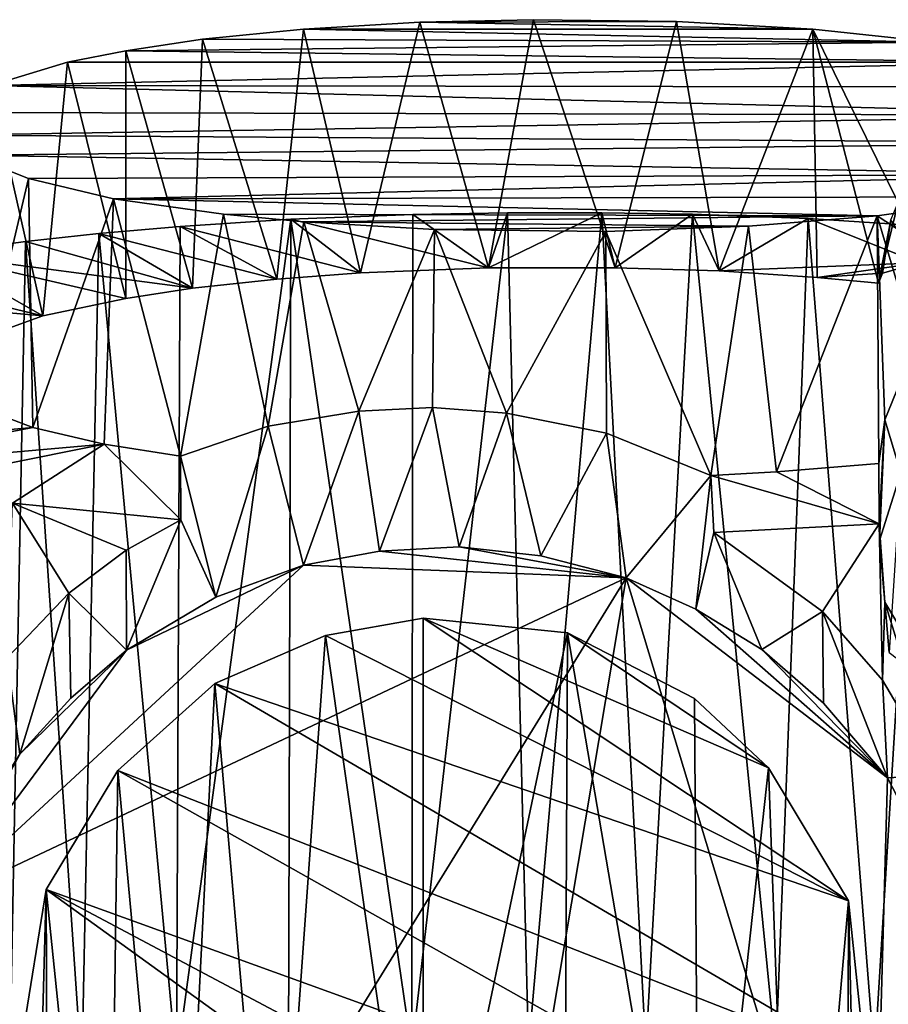
# Model space of a CAD drawing. Units: inches. Extents: x -2 to 2.1, y -11.7 to 11.7.
# Drawn here: x -0.7 to 0.5, y 10.3 to 11.7 of the extents above; entities that cross this region are included whole.
import ezdxf

# ---------------------------------------------------------------- set-up
doc = ezdxf.new("R2010")
doc.units = ezdxf.units.IN
doc.layers.get('0').update_dxf_attribs({"true_color": 0xc2ced6})

msp = doc.modelspace()

# ---------------------------------------------------------------- linework, layer by layer
for points in [[(-0.1089, 11.6941), (0.4437, 11.6841), (-0.2724, 11.6843), (-0.1089, 11.6941)], [(-0.1089, 11.6941), (-0.2724, 11.6843), (-0.1923, 11.3418), (-0.1089, 11.6941)], [(-0.0124, 11.3489), (-0.1089, 11.6941), (-0.1923, 11.3418), (-0.0124, 11.3489)], [(-0.1089, 11.6941), (0.0511, 11.6976), (0.2519, 11.6951), (-0.1089, 11.6941)], [(-0.1089, 11.6941), (-0.0124, 11.3489), (0.0511, 11.6976), (-0.1089, 11.6941)], [(-0.1089, 11.6941), (0.2519, 11.6951), (0.4437, 11.6841), (-0.1089, 11.6941)], [(0.0511, 11.6976), (-0.0124, 11.3489), (0.1655, 11.349), (0.0511, 11.6976)], [(0.1655, 11.349), (0.2519, 11.6951), (0.0511, 11.6976), (0.1655, 11.349)], [(0.3118, 11.3445), (0.2519, 11.6951), (0.1655, 11.349), (0.3118, 11.3445)], [(0.4437, 11.6841), (0.2519, 11.6951), (0.3118, 11.3445), (0.4437, 11.6841)], [(-0.4146, 11.6702), (-0.2724, 11.6843), (0.6144, 11.6661), (-0.4146, 11.6702)], [(-0.3098, 11.333), (-0.2724, 11.6843), (-0.4146, 11.6702), (-0.3098, 11.333)], [(-0.3098, 11.333), (-0.1923, 11.3418), (-0.2724, 11.6843), (-0.3098, 11.333)], [(0.6144, 11.6661), (-0.2724, 11.6843), (0.4437, 11.6841), (0.6144, 11.6661)], [(0.3118, 11.3445), (0.4496, 11.3354), (0.4437, 11.6841), (0.3118, 11.3445)], [(0.4437, 11.6841), (0.5634, 11.4405), (0.6144, 11.6661), (0.4437, 11.6841)], [(0.5634, 11.4405), (0.4437, 11.6841), (0.5357, 11.3273), (0.5634, 11.4405)], [(0.5357, 11.3273), (0.4437, 11.6841), (0.4496, 11.3354), (0.5357, 11.3273)], [(-0.4146, 11.6702), (0.6144, 11.6661), (-0.522, 11.654), (-0.4146, 11.6702)], [(-0.4286, 11.3203), (-0.4146, 11.6702), (-0.522, 11.654), (-0.4286, 11.3203)], [(0.6144, 11.6661), (0.7709, 11.6379), (-0.522, 11.654), (0.6144, 11.6661)], [(-0.4146, 11.6702), (-0.4286, 11.3203), (-0.3098, 11.333), (-0.4146, 11.6702)], [(-0.522, 11.654), (0.7709, 11.6379), (-0.6041, 11.6378), (-0.522, 11.654)], [(-0.522, 11.306), (-0.522, 11.654), (-0.6041, 11.6378), (-0.522, 11.306)], [(-0.522, 11.654), (-0.522, 11.306), (-0.4286, 11.3203), (-0.522, 11.654)], [(0.7709, 11.6379), (-0.7123, 11.6051), (-0.6041, 11.6378), (0.7709, 11.6379)], [(0.8859, 11.6027), (-0.7123, 11.6051), (0.7709, 11.6379), (0.8859, 11.6027)], [(-0.6389, 11.2815), (-0.6041, 11.6378), (-0.7123, 11.6051), (-0.6389, 11.2815)], [(-0.6041, 11.6378), (-0.6389, 11.2815), (-0.522, 11.306), (-0.6041, 11.6378)], [(-0.7689, 11.567), (-0.7123, 11.6051), (0.9381, 11.5633), (-0.7689, 11.567)], [(-0.7123, 11.6051), (-0.7284, 11.249), (-0.6389, 11.2815), (-0.7123, 11.6051)], [(0.9381, 11.5633), (-0.7123, 11.6051), (0.8859, 11.6027), (0.9381, 11.5633)], [(-0.7693, 11.5355), (-0.7689, 11.567), (0.9381, 11.5633), (-0.7693, 11.5355)], [(0.9381, 11.5633), (0.9318, 11.5248), (-0.7693, 11.5355), (0.9381, 11.5633)], [(-0.7419, 11.5072), (-0.7693, 11.5355), (0.9318, 11.5248), (-0.7419, 11.5072)], [(0.8479, 11.4802), (-0.7419, 11.5072), (0.9318, 11.5248), (0.8479, 11.4802)], [(-0.7419, 11.5072), (0.8479, 11.4802), (-0.6591, 11.4744), (-0.7419, 11.5072)], [(-0.7343, 11.1553), (-0.7419, 11.5072), (-0.6591, 11.4744), (-0.7343, 11.1553)], [(-0.6591, 11.4744), (-0.6527, 11.1246), (-0.7343, 11.1553), (-0.6591, 11.4744)], [(0.8479, 11.4802), (-0.5394, 11.4459), (-0.6591, 11.4744), (0.8479, 11.4802)], [(-0.6527, 11.1246), (-0.6591, 11.4744), (-0.5394, 11.4459), (-0.6527, 11.1246)], [(0.7191, 11.4489), (-0.5394, 11.4459), (0.8479, 11.4802), (0.7191, 11.4489)], [(-0.5394, 11.4459), (-0.5527, 11.1011), (-0.6527, 11.1246), (-0.5394, 11.4459)], [(-0.4455, 11.0841), (-0.5527, 11.1011), (-0.5394, 11.4459), (-0.4455, 11.0841)], [(-0.5394, 11.4459), (0.7191, 11.4489), (0.5342, 11.4219), (-0.5394, 11.4459)], [(0.5342, 11.4219), (-0.3851, 11.4244), (-0.5394, 11.4459), (0.5342, 11.4219)], [(-0.5394, 11.4459), (-0.3851, 11.4244), (-0.4455, 11.0841), (-0.5394, 11.4459)], [(0.7191, 11.4489), (0.6666, 11.3352), (0.5342, 11.4219), (0.7191, 11.4489)], [(0.553, 11.4165), (0.5634, 11.4405), (0.5357, 11.3273), (0.553, 11.4165)], [(-0.2901, 11.4173), (-0.4458, 11.4071), (-0.4509, 10.2309), (-0.2901, 11.4173)], [(-0.4509, 10.2309), (-0.2933, 10.2421), (-0.2901, 11.4173), (-0.4509, 10.2309)], [(-0.4458, 11.4071), (-0.2901, 11.4173), (-0.1923, 11.3418), (-0.4458, 11.4071)], [(-0.3851, 11.4244), (-0.3219, 11.1262), (-0.4455, 11.0841), (-0.3851, 11.4244)], [(0.5342, 11.4219), (-0.2718, 11.4134), (-0.3851, 11.4244), (0.5342, 11.4219)], [(-0.2718, 11.4134), (-0.3219, 11.1262), (-0.3851, 11.4244), (-0.2718, 11.4134)], [(-0.2901, 11.4173), (-0.2933, 10.2421), (-0.1203, 10.2481), (-0.2901, 11.4173)], [(-0.2901, 11.4173), (-0.1186, 11.4239), (-0.0124, 11.3489), (-0.2901, 11.4173)], [(-0.1203, 10.2481), (-0.1186, 11.4239), (-0.2901, 11.4173), (-0.1203, 10.2481)], [(-0.0124, 11.3489), (-0.1923, 11.3418), (-0.2901, 11.4173), (-0.0124, 11.3489)], [(-0.2718, 11.4134), (0.5342, 11.4219), (0.3532, 11.4076), (-0.2718, 11.4134)], [(0.0145, 11.4263), (-0.1186, 11.4239), (-0.1203, 10.2481), (0.0145, 11.4263)], [(-0.1203, 10.2481), (0.0439, 10.2509), (0.0145, 11.4263), (-0.1203, 10.2481)], [(0.0145, 11.4263), (-0.0124, 11.3489), (-0.1186, 11.4239), (0.0145, 11.4263)], [(0.1469, 11.4264), (0.1655, 11.349), (-0.0124, 11.3489), (0.1469, 11.4264)], [(-0.0124, 11.3489), (0.0145, 11.4263), (0.1469, 11.4264), (-0.0124, 11.3489)], [(0.1469, 11.4264), (0.0145, 11.4263), (0.0439, 10.2509), (0.1469, 11.4264)], [(0.0439, 10.2509), (0.2088, 10.2498), (0.1469, 11.4264), (0.0439, 10.2509)], [(0.1655, 11.349), (0.1469, 11.4264), (0.2744, 11.4242), (0.1655, 11.349)], [(0.2088, 10.2498), (0.2744, 11.4242), (0.1469, 11.4264), (0.2088, 10.2498)], [(0.3118, 11.3445), (0.1655, 11.349), (0.2744, 11.4242), (0.3118, 11.3445)], [(0.2744, 11.4242), (0.2088, 10.2498), (0.3917, 10.2445), (0.2744, 11.4242)], [(0.2744, 11.4242), (0.4372, 11.4183), (0.3118, 11.3445), (0.2744, 11.4242)], [(0.3917, 10.2445), (0.4372, 11.4183), (0.2744, 11.4242), (0.3917, 10.2445)], [(0.4372, 11.4183), (0.5932, 11.356), (0.3118, 11.3445), (0.4372, 11.4183)], [(0.3925, 11.0621), (0.3532, 11.4076), (0.5342, 11.4219), (0.3925, 11.0621)], [(0.4372, 11.4183), (0.3917, 10.2445), (0.5301, 10.2377), (0.4372, 11.4183)], [(0.5342, 11.4219), (0.5365, 11.0742), (0.3925, 11.0621), (0.5342, 11.4219)], [(0.6021, 11.4077), (0.5932, 11.356), (0.4372, 11.4183), (0.6021, 11.4077)], [(0.5301, 10.2377), (0.6021, 11.4077), (0.4372, 11.4183), (0.5301, 10.2377)], [(0.5342, 11.4219), (0.5448, 11.1352), (0.5365, 11.0742), (0.5342, 11.4219)], [(0.5448, 11.1352), (0.5342, 11.4219), (0.588, 11.241), (0.5448, 11.1352)], [(0.5342, 11.4219), (0.6666, 11.3352), (0.588, 11.241), (0.5342, 11.4219)], [(0.5413, 11.3415), (0.553, 11.4165), (0.5357, 11.3273), (0.5413, 11.3415)], [(0.5413, 11.3415), (0.5932, 11.356), (0.553, 11.4165), (0.5413, 11.3415)], [(-0.5602, 11.397), (-0.4458, 11.4071), (-0.3098, 11.333), (-0.5602, 11.397)], [(-0.4509, 10.2309), (-0.4458, 11.4071), (-0.5602, 11.397), (-0.4509, 10.2309)], [(-0.1923, 11.3418), (-0.3098, 11.333), (-0.4458, 11.4071), (-0.1923, 11.3418)], [(-0.3219, 11.1262), (-0.2718, 11.4134), (-0.1945, 11.1476), (-0.3219, 11.1262)], [(-0.0881, 11.4028), (-0.2718, 11.4134), (0.3532, 11.4076), (-0.0881, 11.4028)], [(-0.1945, 11.1476), (-0.2718, 11.4134), (-0.0881, 11.4028), (-0.1945, 11.1476)], [(-0.0881, 11.4028), (-0.0913, 11.1528), (-0.1945, 11.1476), (-0.0881, 11.4028)], [(0.013, 11.1446), (-0.0913, 11.1528), (-0.0881, 11.4028), (0.013, 11.1446)], [(0.1526, 11.4001), (-0.0881, 11.4028), (0.3532, 11.4076), (0.1526, 11.4001)], [(0.013, 11.1446), (-0.0881, 11.4028), (0.1526, 11.4001), (0.013, 11.1446)], [(0.1526, 11.4001), (0.3532, 11.4076), (0.3, 11.0571), (0.1526, 11.4001)], [(0.3, 11.0571), (0.3532, 11.4076), (0.3925, 11.0621), (0.3, 11.0571)], [(0.6021, 11.4077), (0.5301, 10.2377), (0.64, 10.2293), (0.6021, 11.4077)], [(-0.4286, 11.3203), (-0.6631, 11.3857), (-0.5602, 11.397), (-0.4286, 11.3203)], [(-0.584, 10.2189), (-0.5602, 11.397), (-0.6631, 11.3857), (-0.584, 10.2189)], [(-0.5602, 11.397), (-0.584, 10.2189), (-0.4509, 10.2309), (-0.5602, 11.397)], [(-0.5602, 11.397), (-0.3098, 11.333), (-0.4286, 11.3203), (-0.5602, 11.397)], [(0.1526, 11.4001), (0.1537, 11.1164), (0.013, 11.1446), (0.1526, 11.4001)], [(0.3, 11.0571), (0.1537, 11.1164), (0.1526, 11.4001), (0.3, 11.0571)], [(-0.7913, 11.3681), (-0.6631, 11.3857), (-0.4286, 11.3203), (-0.7913, 11.3681)], [(-0.6859, 10.208), (-0.6631, 11.3857), (-0.7913, 11.3681), (-0.6859, 10.208)], [(-0.6631, 11.3857), (-0.6859, 10.208), (-0.584, 10.2189), (-0.6631, 11.3857)], [(-0.6389, 11.2815), (-0.9099, 11.3466), (-0.7913, 11.3681), (-0.6389, 11.2815)], [(-0.7913, 11.3681), (-0.522, 11.306), (-0.6389, 11.2815), (-0.7913, 11.3681)], [(-0.4286, 11.3203), (-0.522, 11.306), (-0.7913, 11.3681), (-0.4286, 11.3203)], [(-1.0334, 11.3166), (-0.9099, 11.3466), (-0.6389, 11.2815), (-1.0334, 11.3166)], [(0.4496, 11.3354), (0.3118, 11.3445), (0.5932, 11.356), (0.4496, 11.3354)], [(0.5413, 11.3415), (0.4496, 11.3354), (0.5932, 11.356), (0.5413, 11.3415)], [(0.5413, 11.3415), (0.5357, 11.3273), (0.4496, 11.3354), (0.5413, 11.3415)], [(-1.0334, 11.3166), (-0.6389, 11.2815), (-0.7284, 11.249), (-1.0334, 11.3166)], [(0.588, 11.241), (0.5671, 11.061), (0.5448, 11.1352), (0.588, 11.241)], [(-0.7343, 11.1553), (-0.6527, 11.1246), (-1.0463, 11.0892), (-0.7343, 11.1553)], [(-0.1945, 11.1476), (-0.0913, 11.1528), (-0.1658, 10.9509), (-0.1945, 11.1476)], [(-0.1658, 10.9509), (-0.0913, 11.1528), (-0.0536, 10.957), (-0.1658, 10.9509)], [(0.013, 11.1446), (-0.0536, 10.957), (-0.0913, 11.1528), (0.013, 11.1446)], [(-0.1945, 11.1476), (-0.2725, 10.9309), (-0.3219, 11.1262), (-0.1945, 11.1476)], [(-0.2725, 10.9309), (-0.1945, 11.1476), (-0.1658, 10.9509), (-0.2725, 10.9309)], [(0.0614, 10.9444), (-0.0536, 10.957), (0.013, 11.1446), (0.0614, 10.9444)], [(0.0614, 10.9444), (0.013, 11.1446), (0.1537, 11.1164), (0.0614, 10.9444)], [(-0.958, 11.0656), (-1.0463, 11.0892), (-0.6527, 11.1246), (-0.958, 11.0656)], [(-0.6527, 11.1246), (-0.5527, 11.1011), (-0.958, 11.0656), (-0.6527, 11.1246)], [(-0.3219, 11.1262), (-0.3956, 10.8861), (-0.4455, 11.0841), (-0.3219, 11.1262)], [(-0.3956, 10.8861), (-0.3219, 11.1262), (-0.2725, 10.9309), (-0.3956, 10.8861)], [(0.5365, 11.0742), (0.5448, 11.1352), (0.5366, 10.989), (0.5365, 11.0742)], [(0.5448, 11.1352), (0.5373, 10.966), (0.5366, 10.989), (0.5448, 11.1352)], [(0.5373, 10.966), (0.5448, 11.1352), (0.5671, 11.061), (0.5373, 10.966)], [(0.1537, 11.1164), (0.1811, 10.9135), (0.0614, 10.9444), (0.1537, 11.1164)], [(0.1811, 10.9135), (0.1537, 11.1164), (0.3, 11.0571), (0.1811, 10.9135)], [(-0.958, 11.0656), (-0.5527, 11.1011), (-0.8452, 11.0428), (-0.958, 11.0656)], [(-0.6816, 11.018), (-0.8452, 11.0428), (-0.5527, 11.1011), (-0.6816, 11.018)], [(-0.4449, 10.9947), (-0.6816, 11.018), (-0.5527, 11.1011), (-0.4449, 10.9947)], [(-0.5527, 11.1011), (-0.4455, 11.0841), (-0.4449, 10.9947), (-0.5527, 11.1011)], [(-0.3956, 10.8861), (-0.4449, 10.9947), (-0.4455, 11.0841), (-0.3956, 10.8861)], [(0.5366, 10.989), (0.3925, 11.0621), (0.5365, 11.0742), (0.5366, 10.989)], [(0.3, 11.0571), (0.2792, 10.8692), (0.1811, 10.9135), (0.3, 11.0571)], [(0.3, 11.0571), (0.3045, 10.9772), (0.2792, 10.8692), (0.3, 11.0571)], [(0.3, 11.0571), (0.3925, 11.0621), (0.5366, 10.989), (0.3, 11.0571)], [(0.5366, 10.989), (0.3045, 10.9772), (0.3, 11.0571), (0.5366, 10.989)], [(0.5671, 11.061), (0.551, 10.8084), (0.5373, 10.966), (0.5671, 11.061)], [(-0.6816, 11.018), (-0.6024, 10.8918), (-0.6892, 10.8011), (-0.6816, 11.018)], [(-0.6816, 11.018), (-0.5216, 10.9522), (-0.6024, 10.8918), (-0.6816, 11.018)], [(-0.6816, 11.018), (-0.4449, 10.9947), (-0.5216, 10.9522), (-0.6816, 11.018)], [(-0.5216, 10.9522), (-0.4449, 10.9947), (-0.5212, 10.8117), (-0.5216, 10.9522)], [(-0.5212, 10.8117), (-0.4449, 10.9947), (-0.3956, 10.8861), (-0.5212, 10.8117)], [(0.5366, 10.989), (0.457, 10.866), (0.3045, 10.9772), (0.5366, 10.989)], [(0.5366, 10.989), (0.5417, 10.7693), (0.457, 10.866), (0.5366, 10.989)], [(0.5448, 10.879), (0.5366, 10.989), (0.5373, 10.966), (0.5448, 10.879)], [(0.5417, 10.7693), (0.5366, 10.989), (0.5448, 10.879), (0.5417, 10.7693)], [(0.3719, 10.8125), (0.2792, 10.8692), (0.3045, 10.9772), (0.3719, 10.8125)], [(0.3719, 10.8125), (0.3045, 10.9772), (0.457, 10.866), (0.3719, 10.8125)], [(0.5373, 10.966), (0.551, 10.8084), (0.5448, 10.879), (0.5373, 10.966)], [(-0.6024, 10.8918), (-0.5216, 10.9522), (-0.5212, 10.8117), (-0.6024, 10.8918)], [(0.1811, 10.9135), (-0.2725, 10.9309), (-0.1658, 10.9509), (0.1811, 10.9135)], [(-0.1658, 10.9509), (-0.0536, 10.957), (0.1811, 10.9135), (-0.1658, 10.9509)], [(0.0614, 10.9444), (0.1811, 10.9135), (-0.0536, 10.957), (0.0614, 10.9444)], [(-0.2725, 10.9309), (-0.7827, 10.4592), (-0.5212, 10.8117), (-0.2725, 10.9309)], [(0.1811, 10.9135), (-0.7827, 10.4592), (-0.2725, 10.9309), (0.1811, 10.9135)], [(-0.5212, 10.8117), (-0.3956, 10.8861), (-0.2725, 10.9309), (-0.5212, 10.8117)], [(0.1811, 10.9135), (-0.5812, 9.6768), (-0.7827, 10.4592), (0.1811, 10.9135)], [(-0.0596, 9.4806), (-0.5812, 9.6768), (0.1811, 10.9135), (-0.0596, 9.4806)], [(0.1811, 10.9135), (0.5248, 9.7773), (-0.0596, 9.4806), (0.1811, 10.9135)], [(0.1811, 10.9135), (0.2792, 10.8692), (0.5484, 10.6324), (0.1811, 10.9135)], [(0.5248, 9.7773), (0.1811, 10.9135), (0.5484, 10.6324), (0.5248, 9.7773)], [(-0.671, 10.6653), (-0.6892, 10.8011), (-0.6024, 10.8918), (-0.671, 10.6653)], [(-0.671, 10.6653), (-0.6024, 10.8918), (-0.5994, 10.7442), (-0.671, 10.6653)], [(-0.5212, 10.8117), (-0.5994, 10.7442), (-0.6024, 10.8918), (-0.5212, 10.8117)], [(0.5417, 10.7693), (0.5448, 10.879), (0.6204, 10.6359), (0.5417, 10.7693)], [(0.6175, 10.7577), (0.5448, 10.879), (0.551, 10.8084), (0.6175, 10.7577)], [(0.6175, 10.7577), (0.6204, 10.6359), (0.5448, 10.879), (0.6175, 10.7577)], [(0.2792, 10.8692), (0.3719, 10.8125), (0.5484, 10.6324), (0.2792, 10.8692)], [(0.457, 10.866), (0.4584, 10.7373), (0.3719, 10.8125), (0.457, 10.866)], [(0.4584, 10.7373), (0.457, 10.866), (0.5484, 10.6324), (0.4584, 10.7373)], [(0.5417, 10.7693), (0.5484, 10.6324), (0.457, 10.866), (0.5417, 10.7693)], [(-0.2414, 10.8323), (-0.1044, 10.8567), (-0.1041, 9.8694), (-0.2414, 10.8323)], [(-0.1044, 10.8567), (-0.2414, 10.8323), (0.4935, 10.4596), (-0.1044, 10.8567)], [(-0.1041, 9.8694), (-0.1044, 10.8567), (0.0989, 10.8358), (-0.1041, 9.8694)], [(0.4935, 10.4596), (0.3813, 10.6461), (-0.1044, 10.8567), (0.4935, 10.4596)], [(0.3813, 10.6461), (0.0989, 10.8358), (-0.1044, 10.8567), (0.3813, 10.6461)], [(0.0989, 10.8358), (0.0941, 9.8422), (-0.1041, 9.8694), (0.0989, 10.8358)], [(0.0989, 10.8358), (0.2836, 9.7532), (0.0941, 9.8422), (0.0989, 10.8358)], [(0.0989, 10.8358), (0.2771, 10.7439), (0.2836, 9.7532), (0.0989, 10.8358)], [(0.2771, 10.7439), (0.0989, 10.8358), (0.3813, 10.6461), (0.2771, 10.7439)], [(-0.3969, 10.7649), (-0.2414, 10.8323), (-0.3141, 9.8165), (-0.3969, 10.7649)], [(-0.3969, 10.7649), (0.4935, 10.4596), (-0.2414, 10.8323), (-0.3969, 10.7649)], [(-0.1041, 9.8694), (-0.3141, 9.8165), (-0.2414, 10.8323), (-0.1041, 9.8694)], [(-0.671, 10.6653), (-0.5212, 10.8117), (-0.7827, 10.4592), (-0.671, 10.6653)], [(-0.671, 10.6653), (-0.5994, 10.7442), (-0.5212, 10.8117), (-0.671, 10.6653)], [(0.3719, 10.8125), (0.4584, 10.7373), (0.5484, 10.6324), (0.3719, 10.8125)], [(-0.7334, 10.5677), (-0.6892, 10.8011), (-0.671, 10.6653), (-0.7334, 10.5677)], [(-0.5333, 10.6424), (-0.3969, 10.7649), (-0.4492, 9.7341), (-0.5333, 10.6424)], [(-0.3969, 10.7649), (-0.5333, 10.6424), (0.5174, 10.2307), (-0.3969, 10.7649)], [(-0.3969, 10.7649), (-0.3141, 9.8165), (-0.4492, 9.7341), (-0.3969, 10.7649)], [(0.4935, 10.4596), (-0.3969, 10.7649), (0.5174, 10.2307), (0.4935, 10.4596)], [(0.5484, 10.6324), (0.5417, 10.7693), (0.6204, 10.6359), (0.5484, 10.6324)], [(0.2836, 9.7532), (0.2771, 10.7439), (0.3813, 10.6461), (0.2836, 9.7532)], [(-0.671, 10.6653), (-0.7827, 10.4592), (-0.7334, 10.5677), (-0.671, 10.6653)], [(-0.6343, 10.4754), (-0.5333, 10.6424), (-0.5473, 9.6339), (-0.6343, 10.4754)], [(0.4814, 10.0718), (-0.5333, 10.6424), (-0.6343, 10.4754), (0.4814, 10.0718)], [(-0.4492, 9.7341), (-0.5473, 9.6339), (-0.5333, 10.6424), (-0.4492, 9.7341)], [(0.4814, 10.0718), (0.5174, 10.2307), (-0.5333, 10.6424), (0.4814, 10.0718)], [(0.3813, 10.6461), (0.4188, 9.6054), (0.2836, 9.7532), (0.3813, 10.6461)], [(0.4188, 9.6054), (0.3813, 10.6461), (0.4935, 10.4596), (0.4188, 9.6054)], [(0.6241, 10.4867), (0.5248, 9.7773), (0.5484, 10.6324), (0.6241, 10.4867)], [(0.6204, 10.6359), (0.6241, 10.4867), (0.5484, 10.6324), (0.6204, 10.6359)], [(-0.6654, 9.3234), (-0.6673, 10.2691), (-0.6343, 10.4754), (-0.6654, 9.3234)], [(-0.6343, 10.4754), (-0.6673, 10.2691), (0.2858, 9.8112), (-0.6343, 10.4754)], [(-0.6343, 10.4754), (-0.6305, 9.485), (-0.6654, 9.3234), (-0.6343, 10.4754)], [(-0.5473, 9.6339), (-0.6305, 9.485), (-0.6343, 10.4754), (-0.5473, 9.6339)], [(0.2858, 9.8112), (0.4017, 9.9248), (-0.6343, 10.4754), (0.2858, 9.8112)], [(-0.6343, 10.4754), (0.4017, 9.9248), (0.4814, 10.0718), (-0.6343, 10.4754)], [(0.4935, 10.4596), (0.4909, 9.4604), (0.4188, 9.6054), (0.4935, 10.4596)], [(0.5216, 9.2435), (0.4909, 9.4604), (0.4935, 10.4596), (0.5216, 9.2435)], [(0.4935, 10.4596), (0.5174, 10.2307), (0.5216, 9.2435), (0.4935, 10.4596)]]:
    msp.add_lwpolyline(points)

doc.saveas('drawing.dxf')
